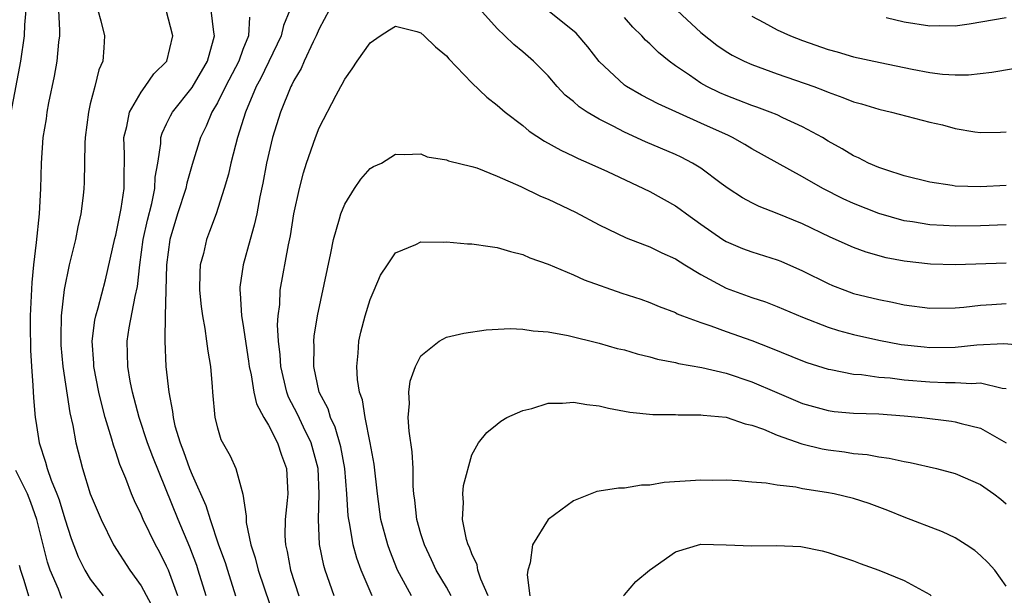
# Model space of a CAD drawing. Units: inches. Extents: x 2616000 to 2619000, y 1527000 to 1530000.
# Drawn here: x 2617005 to 2617083, y 1527905 to 1527950 of the extents above; entities that cross this region are included whole.
import ezdxf

# ---------------------------------------------------------------- set-up
doc = ezdxf.new("R2010")
doc.units = ezdxf.units.IN
doc.header["$MEASUREMENT"] = 0
doc.layers.add('LD26161527_2ft', color=112, linetype='Continuous')

msp = doc.modelspace()

# ---------------------------------------------------------------- linework, layer by layer
at = {"layer": 'LD26161527_2ft'}
for points, elevation in [([(2617056.033, 1527952.033), (2617059, 1527949.253), (2617060.263, 1527948.263), (2617061, 1527947.752), (2617061.468, 1527947.468), (2617062.397, 1527947), (2617063, 1527946.734), (2617065, 1527946.008), (2617067.873, 1527945), (2617068.695, 1527944.696), (2617069, 1527944.56), (2617070.161, 1527944.161), (2617071, 1527943.813), (2617071.641, 1527943.641), (2617073, 1527943.23), (2617074, 1527943), (2617077, 1527942.212), (2617077.993, 1527941.993), (2617079, 1527941.719), (2617080.543, 1527941.457), (2617081, 1527941.404), (2617082.563, 1527941.437), (2617083, 1527941.463)], 8282), ([(2617083, 1527931.124), (2617079.012, 1527931.012), (2617077.051, 1527931.051), (2617075, 1527931.284), (2617073.561, 1527931.561), (2617071.993, 1527931.992), (2617071, 1527932.361), (2617069.18, 1527933.18), (2617067, 1527934.224), (2617065, 1527935.041), (2617063.584, 1527935.583), (2617063, 1527935.872), (2617062.269, 1527936.269), (2617061.152, 1527937), (2617060.603, 1527937.397), (2617059, 1527938.605), (2617058.351, 1527939), (2617057.457, 1527939.457), (2617057, 1527939.667), (2617054.664, 1527940.664), (2617053, 1527941.426), (2617052.102, 1527941.898), (2617051, 1527942.447), (2617050.064, 1527943), (2617049.424, 1527943.424), (2617049, 1527943.827), (2617048.341, 1527944.34), (2617047.719, 1527945), (2617047, 1527945.843), (2617045.85, 1527947), (2617045, 1527947.743), (2617044.307, 1527948.307), (2617043.603, 1527949), (2617043, 1527949.562), (2617041.376, 1527951.376)], 8276), ([(2617004.771, 1527943), (2617005.544, 1527947), (2617005.823, 1527949), (2617005.859, 1527949.859), (2617005.969, 1527951)], 8290), ([(2617008.509, 1527951), (2617008.586, 1527949.414), (2617008.567, 1527949), (2617008.501, 1527948.501), (2617008.369, 1527947), (2617008.164, 1527945.836), (2617007.719, 1527943.72), (2617007.587, 1527943), (2617007.518, 1527942.482), (2617007.27, 1527941), (2617007.127, 1527939), (2617007.082, 1527937), (2617006.978, 1527935), (2617006.754, 1527932.754), (2617006.539, 1527931), (2617006.398, 1527929.602), (2617006.28, 1527927), (2617006.275, 1527926.275), (2617006.301, 1527924.301), (2617006.379, 1527923), (2617006.493, 1527921.507), (2617006.538, 1527920.538), (2617006.667, 1527919), (2617006.722, 1527918.722), (2617006.972, 1527917), (2617007.488, 1527915.488), (2617007.603, 1527915), (2617007.913, 1527914.087), (2617008.367, 1527913), (2617008.541, 1527912.541), (2617009, 1527911.038), (2617009.502, 1527909.502), (2617010.055, 1527908.055), (2617010.571, 1527907), (2617011, 1527906.294), (2617012.007, 1527905)], 8288), ([(2617011.603, 1527951), (2617011.833, 1527950.167), (2617012.106, 1527949), (2617012.055, 1527948.055), (2617011.973, 1527947), (2617011.669, 1527946.331), (2617011.348, 1527945), (2617011, 1527943.645), (2617010.853, 1527943), (2617010.601, 1527941), (2617010.573, 1527940.573), (2617010.519, 1527937.48), (2617010.503, 1527937), (2617010.451, 1527936.451), (2617010.258, 1527935), (2617010.012, 1527933.988), (2617009.831, 1527933), (2617009.35, 1527931), (2617008.947, 1527929.054), (2617008.721, 1527927), (2617008.676, 1527925.324), (2617008.696, 1527924.696), (2617008.839, 1527923), (2617009.383, 1527919.383), (2617009.617, 1527918.384), (2617009.859, 1527917), (2617010.378, 1527915), (2617011, 1527913.012), (2617011.842, 1527911), (2617012.831, 1527909), (2617014.11, 1527907), (2617015, 1527905.778), (2617015.957, 1527903.957)], 8286), ([(2617017.886, 1527905), (2617017.137, 1527907), (2617017, 1527907.33), (2617016.439, 1527908.439), (2617016.136, 1527909), (2617015.153, 1527911), (2617015, 1527911.369), (2617014.465, 1527912.465), (2617014.237, 1527913), (2617013.785, 1527914.215), (2617013.32, 1527915.32), (2617013, 1527916.316), (2617012.817, 1527916.817), (2617012.694, 1527917.306), (2617012.176, 1527919), (2617011.924, 1527919.924), (2617011.679, 1527921), (2617011.272, 1527923), (2617011.266, 1527923.266), (2617011.141, 1527925), (2617011.36, 1527926.64), (2617011.436, 1527927), (2617011.614, 1527927.614), (2617012.185, 1527929.815), (2617012.927, 1527933.073), (2617013, 1527933.341), (2617013.434, 1527935.434), (2617013.666, 1527937), (2617013.651, 1527938.349), (2617013.679, 1527939), (2617013.688, 1527939.688), (2617013.64, 1527941), (2617013.88, 1527941.881), (2617014.072, 1527943), (2617015, 1527944.574), (2617015.324, 1527945), (2617015.994, 1527946.006), (2617017.007, 1527947), (2617017.476, 1527949), (2617016.974, 1527951)], 8284), ([(2617020.107, 1527905), (2617019.487, 1527907), (2617019.365, 1527907.365), (2617018.814, 1527908.814), (2617017.896, 1527911), (2617015.907, 1527915.907), (2617015.508, 1527917), (2617014.839, 1527919), (2617014.322, 1527921), (2617014.145, 1527921.855), (2617013.95, 1527923), (2617013.903, 1527925), (2617014.062, 1527926.062), (2617014.522, 1527928.522), (2617014.699, 1527929.301), (2617014.886, 1527931), (2617015.151, 1527933), (2617015.489, 1527934.511), (2617015.828, 1527935.828), (2617016.075, 1527937), (2617016.108, 1527937.892), (2617016.3, 1527939), (2617016.535, 1527940.535), (2617016.541, 1527941), (2617016.643, 1527941.357), (2617017, 1527942.067), (2617017.295, 1527942.705), (2617017.455, 1527943), (2617019, 1527944.924), (2617020.222, 1527947), (2617020.698, 1527948.698), (2617020.762, 1527949), (2617020.705, 1527949.295), (2617020.501, 1527951)], 8282), ([(2617023.527, 1527950.473), (2617023.438, 1527949), (2617023, 1527947.915), (2617022.666, 1527947), (2617021.63, 1527945), (2617021, 1527943.736), (2617020.555, 1527943), (2617020.108, 1527941.892), (2617019.666, 1527941), (2617019, 1527938.89), (2617018.577, 1527937.423), (2617018.503, 1527937), (2617017.869, 1527935), (2617017.266, 1527933), (2617016.997, 1527931), (2617016.882, 1527927), (2617016.868, 1527925.132), (2617016.847, 1527925), (2617016.948, 1527923), (2617017.165, 1527921), (2617017.469, 1527919.469), (2617017.503, 1527919), (2617017.653, 1527918.347), (2617018.062, 1527917), (2617018.334, 1527916.334), (2617018.801, 1527915), (2617019, 1527914.498), (2617020.094, 1527912.094), (2617020.412, 1527911), (2617021.083, 1527909), (2617021.598, 1527907.598), (2617021.776, 1527907), (2617022.428, 1527905)], 8280), ([(2617026.677, 1527951), (2617026.203, 1527949.797), (2617026.019, 1527949), (2617024.385, 1527945.615), (2617024.051, 1527945), (2617023.197, 1527943), (2617022.576, 1527941), (2617022.406, 1527940.406), (2617022.051, 1527939), (2617021.867, 1527938.133), (2617021.531, 1527937), (2617020.892, 1527935), (2617020.382, 1527933.618), (2617020.134, 1527933), (2617019.892, 1527931.892), (2617019.651, 1527931), (2617019.611, 1527930.389), (2617019.596, 1527929), (2617019.722, 1527927.722), (2617019.813, 1527927), (2617020.01, 1527925.99), (2617020.148, 1527925), (2617020.228, 1527924.228), (2617020.438, 1527923), (2617020.576, 1527921.424), (2617020.599, 1527921), (2617020.799, 1527919), (2617021, 1527918.201), (2617021.268, 1527917.268), (2617021.984, 1527915.984), (2617022.438, 1527915), (2617022.991, 1527912.992), (2617023.26, 1527911.26), (2617023.242, 1527911), (2617023.257, 1527910.743), (2617023.616, 1527909), (2617023.967, 1527907.967), (2617024.193, 1527907), (2617025.57, 1527903)], 8278), ([(2617029.777, 1527951), (2617029, 1527949.55), (2617028.768, 1527949), (2617028.52, 1527948.52), (2617027.805, 1527947), (2617027.569, 1527946.431), (2617027, 1527945.48), (2617026.854, 1527945.146), (2617026.769, 1527945), (2617025.964, 1527943), (2617025.335, 1527941), (2617024.856, 1527939), (2617024.571, 1527937.429), (2617024.34, 1527936.34), (2617024.088, 1527935), (2617023.895, 1527934.104), (2617023.565, 1527933), (2617023.006, 1527931), (2617022.766, 1527929.234), (2617022.751, 1527929), (2617022.78, 1527928.78), (2617022.896, 1527927), (2617023, 1527926.391), (2617023.439, 1527923.438), (2617023.492, 1527923), (2617023.644, 1527922.356), (2617023.869, 1527921), (2617024.078, 1527920.078), (2617024.654, 1527919), (2617025, 1527918.408), (2617025.724, 1527917), (2617026.04, 1527916.04), (2617026.435, 1527915), (2617026.522, 1527913), (2617026.489, 1527912.489), (2617026.325, 1527911), (2617026.304, 1527909.696), (2617026.338, 1527909), (2617026.474, 1527908.474), (2617026.743, 1527907), (2617027.4, 1527905)], 8276), ([(2617083, 1527934.156), (2617081, 1527934.064), (2617079, 1527934.048), (2617078.083, 1527934.082), (2617077, 1527934.145), (2617075.633, 1527934.367), (2617075, 1527934.453), (2617073, 1527935.024), (2617071, 1527935.827), (2617070.193, 1527936.193), (2617068.6, 1527937), (2617067, 1527937.917), (2617063, 1527940.115), (2617062.452, 1527940.452), (2617061.504, 1527941), (2617061.166, 1527941.166), (2617059, 1527942.144), (2617055.639, 1527943.639), (2617055, 1527944.001), (2617054.332, 1527944.332), (2617053.152, 1527945), (2617053, 1527945.109), (2617051, 1527946.967), (2617050.118, 1527948.118), (2617049.194, 1527949.194), (2617046.94, 1527951)], 8278), ([(2617083, 1527937.246), (2617081, 1527937.118), (2617079, 1527937.19), (2617078.763, 1527937.237), (2617077, 1527937.486), (2617075, 1527937.998), (2617073.54, 1527938.46), (2617073, 1527938.658), (2617072.196, 1527939), (2617071.404, 1527939.404), (2617071, 1527939.563), (2617070.121, 1527940.121), (2617069, 1527940.728), (2617068.555, 1527941), (2617067, 1527941.851), (2617065.44, 1527942.56), (2617065, 1527942.775), (2617064.46, 1527943), (2617063.4, 1527943.4), (2617063, 1527943.529), (2617061.95, 1527943.95), (2617061, 1527944.296), (2617060.508, 1527944.508), (2617059.466, 1527945), (2617059, 1527945.262), (2617058.103, 1527945.897), (2617057, 1527946.647), (2617056.504, 1527947), (2617055.675, 1527947.675), (2617055, 1527948.371), (2617054.662, 1527948.662), (2617054.356, 1527949), (2617053.664, 1527949.664), (2617053, 1527950.443)], 8280), ([(2617063, 1527950.55), (2617063.944, 1527950.055), (2617065, 1527949.477), (2617066.064, 1527949), (2617067, 1527948.616), (2617069, 1527947.92), (2617069.732, 1527947.732), (2617071, 1527947.35), (2617073.111, 1527946.889), (2617075.63, 1527946.37), (2617077, 1527946.113), (2617078.005, 1527945.995), (2617079, 1527945.928), (2617080.059, 1527945.941), (2617081.871, 1527946.129), (2617083.583, 1527946.417)], 8284), ([(2617083, 1527950.404), (2617080.1, 1527949.9), (2617079, 1527949.761), (2617077.776, 1527949.776), (2617077, 1527949.752), (2617075, 1527950.063), (2617073.582, 1527950.418)], 8286), ([(2617030.164, 1527905), (2617029.47, 1527907), (2617029.364, 1527907.364), (2617029.027, 1527909.027), (2617028.942, 1527911), (2617029.006, 1527913), (2617028.913, 1527915), (2617028.373, 1527917), (2617027.757, 1527918.243), (2617027.278, 1527919.278), (2617026.596, 1527920.596), (2617026.444, 1527921), (2617025.972, 1527923), (2617025.929, 1527923.93), (2617025.797, 1527925), (2617025.723, 1527926.277), (2617025.77, 1527927), (2617025.891, 1527927.891), (2617025.939, 1527929), (2617026.57, 1527932.57), (2617026.728, 1527933.272), (2617027.006, 1527935), (2617027.449, 1527937), (2617027.769, 1527938.231), (2617028.006, 1527939), (2617028.695, 1527941), (2617029, 1527941.773), (2617030.319, 1527944.319), (2617030.687, 1527945), (2617030.807, 1527945.193), (2617031, 1527945.598), (2617031.589, 1527946.411), (2617031.975, 1527947), (2617033, 1527948.454), (2617033.798, 1527949), (2617034.534, 1527949.466), (2617035, 1527949.741), (2617036.672, 1527949.328), (2617037, 1527949.228), (2617037.251, 1527949), (2617038.128, 1527948.127), (2617039, 1527947.417), (2617039.186, 1527947.186), (2617041, 1527945.309), (2617042.181, 1527944.181), (2617043, 1527943.551), (2617043.627, 1527943), (2617045, 1527941.939), (2617045.516, 1527941.516), (2617046.717, 1527940.718), (2617047.999, 1527939.999), (2617049, 1527939.547), (2617049.358, 1527939.358), (2617050.209, 1527939), (2617051.662, 1527938.338), (2617054.501, 1527937), (2617055, 1527936.751), (2617057, 1527935.625), (2617057.372, 1527935.372), (2617057.863, 1527935), (2617059, 1527934.195), (2617060.735, 1527933), (2617061, 1527932.837), (2617062.286, 1527932.286), (2617063, 1527932.013), (2617065, 1527931.39), (2617065.28, 1527931.28), (2617067, 1527930.534), (2617069, 1527929.521), (2617069.364, 1527929.364), (2617070.314, 1527929), (2617071, 1527928.758), (2617073, 1527928.267), (2617074.064, 1527928.064), (2617075, 1527927.859), (2617077, 1527927.589), (2617079, 1527927.615), (2617079.669, 1527927.669), (2617081, 1527927.826), (2617081.876, 1527927.876), (2617083, 1527927.973)], 8274), ([(2617033.15, 1527905), (2617032.301, 1527907), (2617031.96, 1527907.96), (2617031.674, 1527909), (2617031.411, 1527910.589), (2617031.318, 1527911), (2617031.281, 1527911.281), (2617031.172, 1527913), (2617031.006, 1527915), (2617030.692, 1527916.692), (2617030.253, 1527918.253), (2617029.885, 1527919), (2617029.69, 1527919.69), (2617029.001, 1527921), (2617028.575, 1527923), (2617028.604, 1527924.604), (2617028.582, 1527925), (2617028.608, 1527925.392), (2617028.861, 1527927), (2617029.912, 1527931.912), (2617030.12, 1527933), (2617030.603, 1527934.603), (2617030.7, 1527935), (2617031, 1527935.755), (2617031.777, 1527937), (2617032.259, 1527937.741), (2617033, 1527938.572), (2617033.27, 1527938.73), (2617033.896, 1527939), (2617035, 1527939.683), (2617035.682, 1527939.681), (2617037, 1527939.713), (2617037.498, 1527939.498), (2617039, 1527939.263), (2617039.166, 1527939.166), (2617041, 1527938.729), (2617041.384, 1527938.616), (2617043, 1527937.968), (2617044.844, 1527937.156), (2617046.397, 1527936.397), (2617047, 1527936.154), (2617049.142, 1527935.142), (2617051, 1527934.154), (2617053.133, 1527933.134), (2617054.563, 1527932.563), (2617055, 1527932.425), (2617055.933, 1527931.933), (2617057, 1527931.472), (2617057.737, 1527931), (2617059, 1527930.24), (2617061, 1527929.17), (2617063, 1527928.437), (2617064.084, 1527928.084), (2617065, 1527927.733), (2617067, 1527926.876), (2617069, 1527926.102), (2617069.836, 1527925.836), (2617071, 1527925.519), (2617073, 1527925.068), (2617074.748, 1527924.748), (2617076.551, 1527924.551), (2617077, 1527924.512), (2617079, 1527924.542), (2617080.707, 1527924.707), (2617082.816, 1527924.815), (2617084.661, 1527924.661)], 8272), ([(2617036.259, 1527905), (2617035.163, 1527907), (2617034.54, 1527908.54), (2617034.381, 1527909), (2617033.855, 1527911), (2617033.571, 1527913), (2617033.327, 1527915.327), (2617033.016, 1527917), (2617032.604, 1527919), (2617032.397, 1527920.397), (2617032.168, 1527921), (2617032.015, 1527921.985), (2617031.956, 1527923), (2617032.062, 1527924.062), (2617032.125, 1527925), (2617032.283, 1527925.717), (2617032.606, 1527927), (2617033, 1527928.277), (2617033.326, 1527929), (2617033.825, 1527930.175), (2617034.356, 1527931), (2617035, 1527931.947), (2617036.602, 1527932.602), (2617037, 1527932.808), (2617038.779, 1527932.779), (2617039, 1527932.801), (2617040.661, 1527932.661), (2617041, 1527932.654), (2617042.428, 1527932.428), (2617043, 1527932.37), (2617044.037, 1527932.037), (2617045, 1527931.812), (2617045.551, 1527931.551), (2617047, 1527931.054), (2617049, 1527930.215), (2617049.825, 1527929.825), (2617052.783, 1527928.783), (2617054.295, 1527928.295), (2617055, 1527928.041), (2617055.727, 1527927.727), (2617057, 1527927.245), (2617057.154, 1527927.154), (2617057.55, 1527927), (2617059, 1527926.458), (2617059.793, 1527926.207), (2617061, 1527925.753), (2617063, 1527925.054), (2617064.489, 1527924.489), (2617067, 1527923.456), (2617067.336, 1527923.336), (2617069, 1527922.8), (2617069.231, 1527922.769), (2617071, 1527922.413), (2617071.623, 1527922.377), (2617073, 1527922.186), (2617073.89, 1527922.11), (2617075, 1527921.97), (2617077, 1527921.798), (2617078.243, 1527921.757), (2617079, 1527921.763), (2617080.314, 1527921.686), (2617081, 1527921.718), (2617082.697, 1527921.304), (2617083, 1527921.278)], 8270), ([(2617039.377, 1527905), (2617039, 1527905.667), (2617038.197, 1527907), (2617037.828, 1527907.828), (2617037.268, 1527909), (2617037, 1527909.859), (2617036.675, 1527911), (2617036.512, 1527912.513), (2617036.436, 1527913), (2617036.387, 1527913.613), (2617036.373, 1527915), (2617036.308, 1527916.307), (2617036.07, 1527917.931), (2617036.004, 1527919), (2617036.109, 1527920.109), (2617036.054, 1527921), (2617036.136, 1527921.864), (2617036.563, 1527923), (2617037, 1527923.855), (2617038.434, 1527925), (2617039, 1527925.309), (2617040.358, 1527925.642), (2617042.117, 1527925.883), (2617044.014, 1527925.986), (2617045, 1527925.946), (2617045.818, 1527925.818), (2617047, 1527925.739), (2617048.564, 1527925.436), (2617051, 1527924.842), (2617052.434, 1527924.434), (2617053, 1527924.318), (2617053.997, 1527923.996), (2617055, 1527923.781), (2617055.598, 1527923.598), (2617057, 1527923.315), (2617057.247, 1527923.247), (2617059.08, 1527922.92), (2617061, 1527922.483), (2617063, 1527921.818), (2617064.964, 1527920.963), (2617067, 1527920.108), (2617067.856, 1527919.856), (2617069, 1527919.546), (2617069.483, 1527919.483), (2617071, 1527919.338), (2617073, 1527919.279), (2617075, 1527919.142), (2617076.382, 1527919), (2617078.72, 1527918.72), (2617079, 1527918.672), (2617079.474, 1527918.526), (2617081, 1527918.157), (2617083, 1527917.008)], 8268), ([(2617042.287, 1527905), (2617041.708, 1527906.292), (2617041.481, 1527907), (2617041.415, 1527907.415), (2617041, 1527908.284), (2617040.815, 1527908.815), (2617040.717, 1527909), (2617040.589, 1527909.411), (2617040.256, 1527911), (2617040.336, 1527912.336), (2617040.282, 1527913), (2617040.346, 1527913.654), (2617041, 1527916.061), (2617041.529, 1527917), (2617042.166, 1527917.834), (2617043, 1527918.479), (2617043.282, 1527918.718), (2617043.753, 1527919), (2617045, 1527919.558), (2617045.716, 1527919.716), (2617047, 1527920.141), (2617048.129, 1527920.129), (2617049, 1527920.221), (2617050.036, 1527920.036), (2617051, 1527919.91), (2617051.744, 1527919.744), (2617053.416, 1527919.416), (2617055.236, 1527919.235), (2617057, 1527919.241), (2617057.216, 1527919.216), (2617059, 1527919.223), (2617059.186, 1527919.186), (2617061, 1527919.017), (2617062.5, 1527918.5), (2617063, 1527918.406), (2617063.917, 1527918.083), (2617065, 1527917.621), (2617066.939, 1527916.939), (2617068.542, 1527916.542), (2617069, 1527916.458), (2617070.299, 1527916.299), (2617071, 1527916.184), (2617072.092, 1527916.092), (2617073, 1527915.913), (2617073.815, 1527915.815), (2617075, 1527915.535), (2617075.463, 1527915.463), (2617077.541, 1527915), (2617079, 1527914.608), (2617081, 1527913.738), (2617082.039, 1527913), (2617082.576, 1527912.576), (2617083, 1527912.213)], 8266), ([(2617008.775, 1527904.775), (2617008.494, 1527905.506), (2617007.847, 1527907), (2617007.638, 1527907.638), (2617007.287, 1527909), (2617006.803, 1527911), (2617006.327, 1527912.327), (2617006.057, 1527913), (2617005.151, 1527914.849)], 8290), ([(2617083, 1527905.744), (2617082.105, 1527907), (2617081.587, 1527907.586), (2617081, 1527908.162), (2617080.545, 1527908.545), (2617079.872, 1527909), (2617079, 1527909.541), (2617078.011, 1527910.011), (2617075, 1527911.178), (2617073.707, 1527911.707), (2617072.238, 1527912.238), (2617071, 1527912.644), (2617069.495, 1527913), (2617068.878, 1527913.122), (2617067, 1527913.392), (2617066.483, 1527913.517), (2617065, 1527913.675), (2617064.149, 1527913.851), (2617063, 1527913.918), (2617061.975, 1527914.025), (2617061, 1527914.067), (2617059.936, 1527914.064), (2617059, 1527914.089), (2617056.115, 1527913.885), (2617055, 1527913.678), (2617054.325, 1527913.675), (2617053, 1527913.453), (2617052.538, 1527913.462), (2617051, 1527913.225), (2617050.817, 1527913.183), (2617049, 1527912.468), (2617046.998, 1527911), (2617045.771, 1527909), (2617045.589, 1527907.589), (2617045.387, 1527907), (2617045.353, 1527906.647), (2617045.545, 1527905)], 8264), ([(2617052.911, 1527905), (2617053, 1527905.075), (2617053.883, 1527906.117), (2617054.97, 1527907), (2617057, 1527908.455), (2617059, 1527909.044), (2617060.994, 1527909.006), (2617063, 1527908.909), (2617064.938, 1527908.938), (2617066.858, 1527908.858), (2617068.533, 1527908.533), (2617069, 1527908.406), (2617071, 1527907.735), (2617071.52, 1527907.52), (2617073, 1527907.015), (2617075, 1527906.185), (2617077, 1527905.091), (2617077.119, 1527905)], 8262), ([(2617005.397, 1527907.397), (2617005.5, 1527907), (2617005.77, 1527906.23), (2617006.133, 1527905)], 8292)]:
    msp.add_lwpolyline(points, dxfattribs=dict(at, elevation=elevation))

doc.saveas('drawing.dxf')
